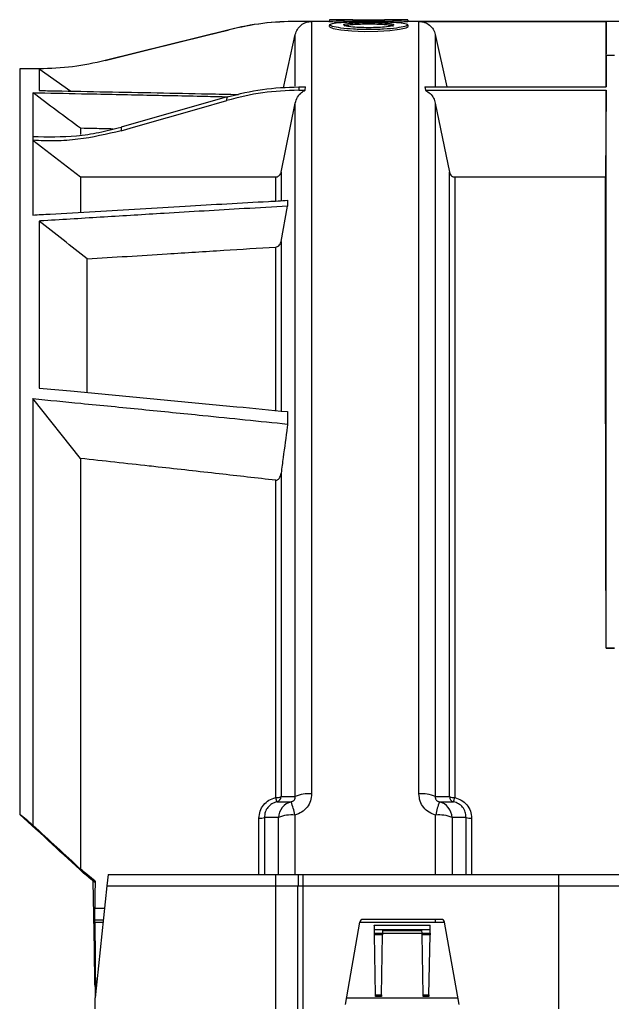
# Model space of a CAD drawing. Units: millimetres. Extents: x 25 to 4232, y 79 to 2003.
# Drawn here: x 934 to 1040, y 1469 to 1645 of the extents above; entities that cross this region are included whole.
import ezdxf

# ---------------------------------------------------------------- set-up
doc = ezdxf.new("R2010")
doc.units = ezdxf.units.MM
doc.layers.add('157012', color=7, linetype='Continuous')

# ---------------------------------------------------------------- blocks, each defined once
blk = doc.blocks.new('1115420-M_002_Front_view')
for p, q in [((-478.64, 349), (-484.54, 349)), ((-481.89, 349), (-484.54, 349)), ((-484.54, 349), (-484.54, 349)), ((-481.89, 349), (-481.89, 210.94)), ((-476.07, 349.3), (-478.68, 349.3)), ((-474.51, 349.25), (-476.08, 349.19)), ((-476.07, 348.89), (-476.08, 349.19)), ((-468.94, 349), (-474.41, 349)), ((-467.27, 349.19), (-468.84, 349.25)), ((-467.28, 348.89), (-467.27, 349.19)), ((-464.68, 349.3), (-467.27, 349.3)), ((-358.79, 349), (-464.6, 349)), ((-462.69, 349), (-429.18, 349)), ((-462.69, 210.94), (-462.69, 349)), ((-429.18, 349), (-429.28, 337.3)), ((-429.18, 342.96), (-429.18, 349)), ((-496.63, 347.51), (-518.81, 341.98)), ((-496.63, 347.51), (-496.63, 347.51)), ((-478.73, 348.2), (-478.76, 348.09)), ((-464.63, 348.01), (-464.69, 348.1)), ((-486.93, 337.11), (-484.82, 346.65)), ((-484.82, 337.42), (-484.82, 346.65)), ((-459.76, 346.65), (-457.69, 337.3)), ((-459.76, 346.65), (-459.76, 337.3)), ((-518.81, 341.98), (-518.82, 341.98)), ((-429.18, 342.96), (-429.22, 337.3)), ((-429.18, 337.3), (-429.18, 342.96)), ((-429.18, 342.96), (-427.68, 342.96)), ((-530.61, 340.5), (-534.1, 340.5)), ((-534.1, 340.5), (-534.1, 207.28)), ((-530.61, 340.5), (-530.61, 336.64)), ((-530.61, 340.5), (-524.96, 336.53)), ((-530.61, 340.5), (-530.61, 340.5)), ((-531.78, 336.25), (-531.78, 328.42)), ((-484.2, 336.68), (-483.06, 336.68)), ((-484.18, 337.3), (-482.97, 337.3)), ((-483.06, 336.68), (-482.97, 337.3)), ((-461.61, 337.3), (-461.52, 336.68)), ((-461.61, 337.3), (-429.18, 337.3)), ((-461.52, 336.68), (-429.18, 336.68)), ((-429.18, 336.68), (-429.31, 321.19)), ((-496.97, 335.51), (-515.97, 330.1)), ((-497.07, 334.86), (-496.97, 335.51)), ((-487.34, 322.05), (-484.82, 334.4)), ((-484.82, 210.45), (-484.82, 334.4)), ((-459.76, 334.4), (-457.24, 322.05)), ((-459.76, 334.4), (-459.76, 210.45)), ((-523.21, 329.89), (-523.21, 328.81)), ((-515.97, 330.1), (-515.96, 329.44)), ((-531.78, 328.42), (-531.78, 327.74)), ((-531.78, 327.74), (-531.78, 314.39)), ((-531.78, 327.74), (-523.21, 321.19)), ((-487.34, 322.05), (-487.34, 317.06)), ((-457.24, 210.45), (-457.24, 322.05)), ((-523.21, 321.19), (-523.21, 314.92)), ((-523.21, 321.19), (-488.31, 321.19)), ((-488.31, 316.93), (-488.31, 321.19)), ((-456.27, 321.19), (-429.31, 321.19)), ((-456.27, 321.19), (-456.27, 210.27)), ((-486.18, 317.02), (-486.18, 315.98)), ((-487.34, 309.68), (-486.18, 315.98)), ((-530.61, 313.31), (-530.61, 283.47)), ((-488.31, 279.52), (-488.31, 308.67)), ((-487.34, 309.68), (-487.34, 279.39)), ((-522.04, 282.74), (-522.04, 306.55)), ((-531.78, 281.57), (-531.78, 205.37)), ((-523.21, 270.87), (-531.78, 281.57)), ((-486.18, 279.25), (-486.18, 277.03)), ((-523.21, 270.87), (-523.21, 197.49)), ((-487.34, 268.26), (-487.34, 210.45)), ((-488.31, 210.27), (-488.31, 266.99)), ((-429.18, 236.97), (-429.18, 237.06)), ((-429.18, 237.06), (-427.68, 237.06)), ((-429.18, 237.06), (-429.18, 237.02)), ((-429.18, 236.97), (-427.68, 236.97)), ((-491.31, 196.5), (-491.31, 206.57)), ((-490.33, 206.73), (-490.33, 196.5)), ((-487.81, 196.5), (-487.81, 206.72)), ((-484.88, 207.16), (-484.88, 196.5)), ((-459.7, 196.5), (-459.7, 207.16)), ((-456.77, 206.72), (-456.77, 196.5)), ((-454.25, 196.5), (-454.25, 206.73)), ((-453.27, 206.57), (-453.27, 196.5)), ((-518.28, 196.5), (-518.49, 194.5)), ((-518.28, 196.5), (-488.26, 196.5)), ((-488.26, 196.5), (-484.22, 196.5)), ((-488.26, 194.5), (-488.26, 196.5)), ((-484.22, 196.5), (-483.37, 196.5)), ((-484.22, 194.5), (-484.22, 196.5)), ((-483.37, 196.5), (-437.66, 196.5)), ((-483.37, 194.5), (-483.37, 196.5)), ((-437.66, 196.5), (-409.8, 196.5)), ((-437.66, 194.5), (-437.66, 196.5)), ((-518.49, 194.5), (-520.6, 174.5)), ((-518.49, 194.5), (-488.26, 194.5)), ((-488.26, 194.5), (-484.22, 194.5)), ((-488.26, 172.5), (-488.26, 194.5)), ((-484.38, 172.5), (-484.35, 194.5)), ((-484.22, 194.5), (-483.37, 194.5)), ((-483.37, 194.5), (-437.66, 194.5)), ((-483.37, 172.5), (-483.37, 194.5)), ((-437.66, 194.5), (-409.79, 194.5)), ((-437.66, 172.5), (-437.66, 194.5)), ((-520.67, 190.5), (-518.92, 190.5)), ((-520.68, 188.42), (-519.13, 188.42)), ((-458.66, 188.5), (-472.69, 188.5)), ((-459.7, 188), (-459.7, 188.5)), ((-520.68, 188), (-520.56, 174.81)), ((-520.68, 188), (-519.18, 188)), ((-475.85, 173.32), (-473.26, 188.02)), ((-473.26, 188), (-458.09, 188)), ((-470.67, 187.5), (-460.68, 187.5)), ((-470.65, 186.68), (-460.7, 186.68)), ((-470.64, 186.03), (-470.65, 186.68)), ((-460.71, 186.03), (-460.7, 186.68)), ((-455.5, 173.32), (-458.09, 188.02)), ((-470.64, 186.03), (-469.21, 186.03)), ((-470.45, 175.01), (-470.64, 185.74)), ((-469.21, 185.74), (-470.64, 185.74)), ((-469.4, 175.01), (-469.21, 185.74)), ((-469.2, 186.49), (-469.21, 186.03)), ((-462.14, 186), (-469.21, 186)), ((-469.2, 186.49), (-462.15, 186.49)), ((-462.14, 186.03), (-462.15, 186.49)), ((-462.14, 186.03), (-460.71, 186.03)), ((-461.95, 175.01), (-462.14, 185.74)), ((-460.71, 185.74), (-462.14, 185.74)), ((-460.9, 175.01), (-460.71, 185.74)), ((-520.64, 177), (-520.58, 177)), ((-520.63, 176.5), (-520.6, 174.5)), ((-520.58, 176.5), (-520.63, 176.5)), ((-520.63, 172.5), (-520.6, 174.5)), ((-475.64, 174.5), (-455.71, 174.5)), ((-470.45, 175.01), (-469.4, 175.01)), ((-469.41, 174.72), (-470.44, 174.72)), ((-461.95, 175.01), (-460.9, 175.01)), ((-460.91, 174.72), (-461.94, 174.72))]:
    blk.add_line(p, q)
at = {"flags": 128}
for points in [[(-518.82, 341.98), (-510.93, 343.95), (-500.8, 346.47), (-496.63, 347.51)], [(-478.65, 348.1), (-478.71, 348), (-478.05, 347.75), (-476.67, 347.5), (-474.71, 347.31), (-472.43, 347.22), (-470.03, 347.24), (-467.89, 347.37), (-466.14, 347.58), (-464.99, 347.83), (-464.63, 348.01), (-464.63, 348.01)], [(-515.96, 329.44), (-513.31, 330.2), (-501.99, 333.44), (-497.07, 334.86)], [(-520.64, 177), (-520.75, 183.13), (-520.85, 189.26), (-520.96, 195.36)], [(-520.62, 195.34), (-520.65, 192.92), (-520.67, 190.5)], [(-520.68, 188.5), (-520.68, 188.96), (-520.68, 189.39), (-520.67, 189.77), (-520.67, 190.08), (-520.67, 190.31), (-520.67, 190.45), (-520.67, 190.5)], [(-520.68, 188.42), (-520.68, 188.46), (-520.68, 188.5)], [(-520.68, 188), (-520.68, 188.01), (-520.68, 188.03), (-520.68, 188.07), (-520.68, 188.12), (-520.68, 188.18), (-520.68, 188.25), (-520.68, 188.33), (-520.68, 188.42)], [(-470.65, 186.68), (-470.66, 187.03), (-470.66, 187.29), (-470.67, 187.44), (-470.67, 187.5)], [(-460.7, 186.68), (-460.69, 187.03), (-460.69, 187.29), (-460.68, 187.44), (-460.68, 187.5)], [(-470.64, 185.74), (-470.64, 185.84), (-470.64, 185.93), (-470.64, 186.03)], [(-469.21, 186.03), (-469.21, 185.93), (-469.21, 185.84), (-469.21, 185.74)], [(-462.14, 185.74), (-462.14, 185.84), (-462.14, 185.93), (-462.14, 186.03)], [(-460.71, 186.03), (-460.71, 185.93), (-460.71, 185.84), (-460.71, 185.74)], [(-520.63, 176.5), (-520.63, 176.6), (-520.63, 176.69), (-520.64, 176.78), (-520.64, 176.85), (-520.64, 176.92), (-520.64, 176.96), (-520.64, 176.99), (-520.64, 177)], [(-470.44, 174.72), (-470.44, 174.81), (-470.45, 174.91), (-470.45, 175.01)], [(-469.4, 175.01), (-469.4, 174.91), (-469.41, 174.81), (-469.41, 174.72)], [(-461.94, 174.72), (-461.94, 174.81), (-461.95, 174.91), (-461.95, 175.01)], [(-460.9, 175.01), (-460.9, 174.91), (-460.91, 174.81), (-460.91, 174.72)]]:
    blk.add_lwpolyline(points, dxfattribs=at)
for centre, radius, start, end in [((-484.54, 299), 50, 89.9979, 104.0014), ((-488.14, 212.14), 1.87, 264.7833, 295.564), ((-484.36, 211.02), 4.03, 190.7179, 201.8675), ((-488.33, 210.49), 0.994, 283.7575, 357.7255), ((-484.83, 206.63), 2.98, 103.9541, 178.1793), ((-499.8, 204.22), 15.2, 11.1583, 20.4103), ((-482.4, 205.02), 5.94, 85.0448, 113.9871), ((-462.18, 205.02), 5.94, 66.0134, 94.9551), ((-444.78, 204.22), 15.2, 159.5897, 168.8417), ((-459.75, 206.63), 2.98, 1.821, 76.0464), ((-456.25, 210.49), 0.994, 182.275, 256.2398), ((-456.44, 212.14), 1.87, 244.4343, 275.2178), ((-460.22, 211.02), 4.02, 338.125, 349.2896), ((-491.14, 208.62), 2.05, 265.2033, 293.0767), ((-485.4, 200.64), 6.54, 85.459, 111.63), ((-459.18, 200.64), 6.54, 68.3699, 94.5412), ((-453.44, 208.62), 2.05, 246.9218, 274.7977), ((-472.69, 187.92), 0.58, 90, 170), ((-458.66, 187.92), 0.58, 10, 90)]:
    blk.add_arc(centre, radius, start, end)
for centre, major_axis, ratio, start_param, end_param in [((-435.36, 174.5), (1.4, 160), 0.038314, 5.113825, 5.114155), ((-1033.55, 601.17), (614.34, -512.19), 0.035636, 0.619198, 0.651845), ((-520.68, 174.5), (197.54, -165.51), 0.064539, 1.680975, 1.692732), ((-1038.88, 605.6), (620.72, -517.5), 0.035636, 0.620686, 0.645013), ((-520.68, 174.5), (190.4, -159.53), 0.064539, 1.62455, 1.638112), ((-520.68, 174.5), (188.02, -157.53), 0.064539, 1.624559, 1.635439)]:
    blk.add_ellipse(centre, major_axis=major_axis, ratio=ratio, start_param=start_param, end_param=end_param)
for points, knots in [([(-484.54, 349), (-486.56, 348.94), (-490.64, 348.81), (-494.62, 347.95), (-496.63, 347.51)], [0, 0, 0, 0, 0.496257, 1, 1, 1, 1]), ([(-484.82, 346.65), (-484.71, 346.97), (-484.5, 347.61), (-483.8, 348.37), (-482.91, 348.9), (-482.23, 348.96), (-481.89, 349)], [0, 0, 0, 0, 0.249441, 0.498884, 0.748317, 1, 1, 1, 1]), ([(-478.74, 349), (-478.74, 349), (-478.88, 349), (-478.39, 348.97), (-477.42, 348.93), (-476.45, 348.9), (-476.07, 348.89)], [0, 0, 0, 0, 0.013902, 0.388097, 0.759769, 1, 1, 1, 1]), ([(-478.59, 349.3), (-478.62, 349.3), (-478.8, 349.3), (-478.48, 349.28), (-477.64, 349.24), (-476.6, 349.21), (-476.08, 349.19)], [0, 0, 0, 0, 0.063123, 0.374502, 0.686487, 1, 1, 1, 1]), ([(-478.67, 349.3), (-478.69, 349.25), (-478.71, 349.14), (-478.74, 349.04), (-478.76, 348.99)], [0, 0, 0, 0, 0.500024, 1, 1, 1, 1]), ([(-478.68, 348.39), (-478.57, 348.29), (-478.36, 348.09), (-476.75, 347.8), (-474.44, 347.58), (-471.69, 347.5), (-468.93, 347.58), (-466.6, 347.8), (-465.05, 348.09), (-464.49, 348.39), (-465.04, 348.65), (-466.57, 348.84), (-468.9, 348.94), (-471.66, 348.98), (-474.42, 348.94), (-476.74, 348.84), (-478.35, 348.66), (-478.57, 348.48), (-478.68, 348.39)], [0, 0, 0, 0, 0.062552, 0.125051, 0.187498, 0.249889, 0.312374, 0.374927, 0.437495, 0.499999, 0.562454, 0.624856, 0.687336, 0.749865, 0.812503, 0.874884, 0.937267, 1, 1, 1, 1]), ([(-474.51, 349.25), (-474.84, 349.26), (-475.51, 349.27), (-476.06, 349.29), (-476.25, 349.3), (-476.11, 349.3), (-476.07, 349.3)], [0, 0, 0, 0, 0.2963759, 0.5915739, 0.8878252, 1, 1, 1, 1]), ([(-467.18, 348.39), (-467.24, 348.45), (-467.38, 348.56), (-468.4, 348.69), (-469.9, 348.77), (-471.67, 348.8), (-473.44, 348.77), (-474.94, 348.69), (-475.94, 348.56), (-476.29, 348.39), (-475.94, 348.2), (-474.95, 348.02), (-473.45, 347.9), (-471.68, 347.85), (-469.91, 347.9), (-468.42, 348.02), (-467.39, 348.2), (-467.25, 348.33), (-467.18, 348.39)], [0, 0, 0, 0, 0.0624433, 0.1248734, 0.1873475, 0.2498378, 0.3124115, 0.3749271, 0.4373785, 0.500063, 0.5625967, 0.6250839, 0.6875152, 0.7499334, 0.8124141, 0.8749266, 0.9374949, 1, 1, 1, 1]), ([(-474.39, 348.95), (-474.61, 348.94), (-475, 348.93), (-475.56, 348.91), (-475.9, 348.89), (-476.07, 348.89)], [0, 0, 0, 0, 0.389854, 0.694936, 1, 1, 1, 1]), ([(-467.26, 348.09), (-467.3, 348.13), (-467.39, 348.23), (-468.08, 348.35), (-469.17, 348.43), (-470.56, 348.48), (-472.06, 348.49), (-473.52, 348.46), (-474.79, 348.39), (-475.65, 348.29), (-476.08, 348.19), (-476.05, 348.13), (-476.04, 348.12)], [0, 0, 0, 0, 0.100151, 0.209562, 0.322031, 0.428976, 0.54051, 0.647801, 0.75807, 0.867679, 0.976473, 1, 1, 1, 1]), ([(-475.92, 349.3), (-475.72, 349.29), (-475.34, 349.29), (-474.31, 349.27), (-473.06, 349.26), (-471.68, 349.25), (-470.29, 349.26), (-469.04, 349.27), (-468.02, 349.29), (-467.63, 349.29), (-467.43, 349.3)], [0, 0, 0, 0, 0.125073, 0.250077, 0.37504, 0.500145, 0.624965, 0.750139, 0.87499, 1, 1, 1, 1]), ([(-474.39, 348.95), (-474.41, 349), (-474.45, 349.1), (-474.49, 349.2), (-474.51, 349.25)], [0, 0, 0, 0, 0.500055, 1, 1, 1, 1]), ([(-468.96, 348.95), (-468.94, 349), (-468.9, 349.1), (-468.86, 349.2), (-468.84, 349.25)], [0, 0, 0, 0, 0.500055, 1, 1, 1, 1]), ([(-467.28, 348.89), (-467.5, 348.9), (-467.89, 348.91), (-468.45, 348.93), (-468.79, 348.94), (-468.96, 348.95)], [0, 0, 0, 0, 0.3898473, 0.6949269, 1, 1, 1, 1]), ([(-467.27, 349.3), (-467.24, 349.3), (-467.1, 349.3), (-467.29, 349.29), (-467.84, 349.27), (-468.51, 349.26), (-468.84, 349.25)], [0, 0, 0, 0, 0.111357, 0.406705, 0.702621, 1, 1, 1, 1]), ([(-467.28, 348.89), (-466.71, 348.91), (-465.56, 348.94), (-464.68, 348.99), (-464.68, 348.99), (-464.69, 348.99)], [0, 0, 0, 0, 0.37743, 0.755565, 1, 1, 1, 1]), ([(-467.27, 349.19), (-466.75, 349.21), (-465.71, 349.24), (-464.87, 349.28), (-464.55, 349.3), (-464.73, 349.3), (-464.76, 349.3)], [0, 0, 0, 0, 0.3124587, 0.6236695, 0.9359939, 1, 1, 1, 1]), ([(-464.6, 348.99), (-464.61, 349.04), (-464.64, 349.14), (-464.66, 349.25), (-464.68, 349.3)], [0, 0, 0, 0, 0.499976, 1, 1, 1, 1]), ([(-462.69, 349), (-462.35, 348.96), (-461.68, 348.9), (-460.79, 348.38), (-460.08, 347.62), (-459.87, 346.97), (-459.76, 346.65)], [0, 0, 0, 0, 0.249397, 0.498798, 0.748203, 1, 1, 1, 1]), ([(-478.67, 348.41), (-478.69, 348.36), (-478.7, 348.29), (-478.72, 348.22), (-478.73, 348.2)], [0, 0, 0, 0, 0.752411, 1, 1, 1, 1]), ([(-464.59, 348.09), (-464.61, 348.15), (-464.64, 348.25), (-464.66, 348.36), (-464.68, 348.41)], [0, 0, 0, 0, 0.500024, 1, 1, 1, 1]), ([(-518.82, 341.98), (-520.75, 341.56), (-524.63, 340.71), (-528.61, 340.57), (-530.61, 340.5)], [0, 0, 0, 0, 0.4964418, 1, 1, 1, 1]), ([(-531.78, 336.25), (-528.87, 336.2), (-524.13, 336.1), (-517.55, 335.97), (-512.03, 335.85), (-506.51, 335.74), (-501.45, 335.63), (-498.23, 335.56), (-496.86, 335.53)], [0, 0, 0, 0, 0.249561, 0.407578, 0.565594, 0.723609, 0.881626, 1, 1, 1, 1]), ([(-523.21, 329.89), (-524.64, 330.95), (-527.49, 333.07), (-530.35, 335.19), (-531.78, 336.25)], [0, 0, 0, 0, 0.500001, 1, 1, 1, 1]), ([(-530.61, 336.64), (-529.64, 336.62), (-525.63, 336.55), (-518.61, 336.41), (-509.54, 336.24), (-501.65, 336.08), (-496.78, 335.98), (-494.94, 335.94)], [0, 0, 0, 0, 0.082259, 0.33653, 0.5908, 0.845071, 1, 1, 1, 1]), ([(-484.2, 336.68), (-486.35, 336.6), (-490.71, 336.45), (-494.93, 335.39), (-497.07, 334.86)], [0, 0, 0, 0, 0.495065, 1, 1, 1, 1]), ([(-496.97, 335.51), (-494.89, 336.03), (-490.69, 337.07), (-486.36, 337.22), (-484.18, 337.3)], [0, 0, 0, 0, 0.495188, 1, 1, 1, 1]), ([(-484.82, 334.4), (-484.71, 334.76), (-484.48, 335.48), (-483.81, 336.26), (-483.27, 336.56), (-483.06, 336.68)], [0, 0, 0, 0, 0.377492, 0.755748, 1, 1, 1, 1]), ([(-484.18, 337.3), (-484.18, 337.18), (-484.18, 336.98), (-484.19, 336.77), (-484.2, 336.68)], [0, 0, 0, 0, 0.585939, 1, 1, 1, 1]), ([(-461.52, 336.68), (-461.22, 336.5), (-460.63, 336.15), (-460.03, 335.33), (-459.85, 334.7), (-459.76, 334.4)], [0, 0, 0, 0, 0.343485, 0.686233, 1, 1, 1, 1]), ([(-429.18, 237.06), (-429.18, 240.7), (-429.18, 247.97), (-429.18, 258.56), (-429.18, 268.84), (-429.18, 278.72), (-429.18, 288.14), (-429.18, 297.04), (-429.18, 305.38), (-429.18, 313.09), (-429.18, 320.14), (-429.18, 326.45), (-429.18, 332.07), (-429.18, 335.14), (-429.18, 336.68)], [0, 0, 0, 0, 0.083333, 0.166667, 0.25, 0.333333, 0.416667, 0.5, 0.583333, 0.666667, 0.75, 0.833333, 0.916667, 1, 1, 1, 1]), ([(-531.78, 328.42), (-529.15, 328.37), (-525.18, 328.3), (-519.9, 329.09), (-517.28, 329.77), (-515.97, 330.1)], [0, 0, 0, 0, 0.492379, 0.745236, 1, 1, 1, 1]), ([(-515.96, 329.44), (-518.52, 328.84), (-522.39, 327.93), (-527.72, 327.58), (-530.42, 327.68), (-531.78, 327.74)], [0, 0, 0, 0, 0.492308, 0.745173, 1, 1, 1, 1]), ([(-517.4, 329.76), (-518.52, 329.79), (-520.45, 329.83), (-522.39, 329.87), (-523.21, 329.89)], [0, 0, 0, 0, 0.575989, 1, 1, 1, 1]), ([(-488.31, 321.19), (-488.21, 321.2), (-488, 321.22), (-487.71, 321.39), (-487.49, 321.63), (-487.38, 321.87), (-487.34, 322.02), (-487.34, 322.05)], [0, 0, 0, 0, 0.224327, 0.448383, 0.680478, 0.931747, 1, 1, 1, 1]), ([(-457.24, 322.05), (-457.21, 321.93), (-457.13, 321.68), (-456.88, 321.39), (-456.57, 321.22), (-456.36, 321.2), (-456.27, 321.19)], [0, 0, 0, 0, 0.272519, 0.545699, 0.80085, 1, 1, 1, 1]), ([(-429.18, 237.02), (-429.19, 239.64), (-429.22, 244.88), (-429.25, 252.52), (-429.27, 259.98), (-429.28, 268.48), (-429.29, 277.79), (-429.3, 287.7), (-429.31, 296.89), (-429.31, 304.14), (-429.31, 309.71), (-429.31, 313.91), (-429.31, 317.79), (-429.31, 320.06), (-429.31, 321.19)], [0, 0, 0, 0, 0.070849, 0.141699, 0.213384, 0.285069, 0.394642, 0.504215, 0.616971, 0.729727, 0.79694, 0.864152, 0.932076, 1, 1, 1, 1]), ([(-531.78, 314.39), (-530.74, 314.45), (-527.02, 314.67), (-520.61, 315.05), (-512.55, 315.52), (-504.7, 315.97), (-497.04, 316.41), (-490.94, 316.75), (-487.32, 316.95), (-486.18, 317.02)], [0, 0, 0, 0, 0.0681053, 0.2448799, 0.4216555, 0.5984292, 0.761735, 0.9250404, 1, 1, 1, 1]), ([(-486.18, 315.98), (-488.76, 315.83), (-496.13, 315.4), (-507.07, 314.75), (-519.01, 314.03), (-526.46, 313.57), (-530.33, 313.33), (-530.61, 313.31)], [0, 0, 0, 0, 0.174538, 0.496992, 0.738835, 0.980677, 1, 1, 1, 1]), ([(-522.04, 306.55), (-523.47, 307.68), (-526.32, 309.94), (-529.18, 312.19), (-530.61, 313.31)], [0, 0, 0, 0, 0.500001, 1, 1, 1, 1]), ([(-522.04, 306.55), (-517.27, 306.85), (-509.13, 307.38), (-497.88, 308.08), (-491.41, 308.48), (-488.31, 308.67)], [0, 0, 0, 0, 0.424671, 0.72423, 1, 1, 1, 1]), ([(-488.31, 308.67), (-488.21, 308.69), (-488, 308.73), (-487.73, 308.91), (-487.5, 309.18), (-487.38, 309.46), (-487.34, 309.63), (-487.34, 309.68)], [0, 0, 0, 0, 0.207314, 0.413813, 0.642139, 0.911528, 1, 1, 1, 1]), ([(-530.61, 283.47), (-528.74, 283.3), (-523.57, 282.82), (-515.09, 282.03), (-505.18, 281.09), (-495.54, 280.16), (-489.21, 279.55), (-486.18, 279.25)], [0, 0, 0, 0, 0.1263052, 0.3492999, 0.5722935, 0.7952879, 1, 1, 1, 1]), ([(-531.78, 281.57), (-528.91, 281.29), (-522.4, 280.67), (-512.25, 279.67), (-502.44, 278.69), (-493.75, 277.81), (-488.7, 277.29), (-486.18, 277.03)], [0, 0, 0, 0, 0.188654, 0.428198, 0.667743, 0.833871, 1, 1, 1, 1]), ([(-486.18, 277.03), (-486.2, 276.86), (-486.47, 274.87), (-486.86, 271.94), (-487.22, 269.19), (-487.34, 268.26)], [0, 0, 0, 0, 0.058987, 0.681707, 1, 1, 1, 1]), ([(-488.31, 266.99), (-491.68, 267.37), (-498.68, 268.17), (-506.23, 269.01), (-514.49, 269.92), (-519.12, 270.43), (-523.21, 270.87)], [0, 0, 0, 0, 0.289617, 0.60224, 0.648515, 1, 1, 1, 1]), ([(-488.31, 266.99), (-488.24, 266.99), (-488.09, 266.99), (-487.87, 267.11), (-487.63, 267.35), (-487.43, 267.75), (-487.37, 268.09), (-487.34, 268.26)], [0, 0, 0, 0, 0.12365, 0.246838, 0.41812, 0.696169, 1, 1, 1, 1]), ([(-491.31, 206.57), (-491.26, 207.01), (-491.18, 207.86), (-490.52, 208.99), (-489.56, 209.87), (-488.73, 210.14), (-488.31, 210.27)], [0, 0, 0, 0, 0.253536, 0.500216, 0.749944, 1, 1, 1, 1]), ([(-488.09, 209.52), (-488.41, 209.42), (-489.03, 209.22), (-489.76, 208.55), (-490.25, 207.7), (-490.3, 207.06), (-490.33, 206.73)], [0, 0, 0, 0, 0.249481, 0.497915, 0.744407, 1, 1, 1, 1]), ([(-488.09, 209.52), (-487.65, 209.52), (-486.8, 209.52), (-485.95, 209.52), (-485.55, 209.52)], [0, 0, 0, 0, 0.528115, 1, 1, 1, 1]), ([(-487.34, 210.45), (-486.84, 210.45), (-486.01, 210.45), (-485.16, 210.45), (-484.82, 210.45)], [0, 0, 0, 0, 0.585725, 1, 1, 1, 1]), ([(-485.55, 209.52), (-485.46, 209.55), (-485.35, 209.58), (-485.18, 209.67), (-485.07, 209.75), (-484.94, 209.9), (-484.87, 210.02), (-484.81, 210.23), (-484.81, 210.35), (-484.82, 210.45)], [0, 0, 0, 0, 0.196495, 0.257899, 0.4135, 0.49293, 0.667252, 0.730317, 1, 1, 1, 1]), ([(-481.89, 210.94), (-481.93, 210.51), (-482.01, 209.66), (-482.65, 208.5), (-483.63, 207.59), (-484.46, 207.31), (-484.88, 207.16)], [0, 0, 0, 0, 0.249525, 0.498309, 0.749919, 1, 1, 1, 1]), ([(-459.7, 207.16), (-460.1, 207.3), (-460.92, 207.57), (-461.9, 208.47), (-462.57, 209.63), (-462.65, 210.5), (-462.69, 210.94)], [0, 0, 0, 0, 0.242018, 0.489904, 0.744631, 1, 1, 1, 1]), ([(-459.76, 210.45), (-459.77, 210.35), (-459.77, 210.18), (-459.68, 209.97), (-459.58, 209.82), (-459.47, 209.72), (-459.28, 209.59), (-459.14, 209.56), (-459.03, 209.52)], [0, 0, 0, 0, 0.275758, 0.43682, 0.518652, 0.683025, 0.750639, 1, 1, 1, 1]), ([(-459.76, 210.45), (-459.41, 210.45), (-458.57, 210.45), (-457.73, 210.45), (-457.24, 210.45)], [0, 0, 0, 0, 0.414274, 1, 1, 1, 1]), ([(-459.03, 209.52), (-458.49, 209.52), (-457.64, 209.52), (-456.8, 209.52), (-456.49, 209.52)], [0, 0, 0, 0, 0.633672, 1, 1, 1, 1]), ([(-454.25, 206.73), (-454.28, 207.06), (-454.33, 207.71), (-454.83, 208.58), (-455.57, 209.23), (-456.19, 209.43), (-456.49, 209.52)], [0, 0, 0, 0, 0.257118, 0.512527, 0.761562, 1, 1, 1, 1]), ([(-456.27, 210.27), (-455.87, 210.15), (-455.06, 209.89), (-454.08, 209.02), (-453.4, 207.88), (-453.31, 207.01), (-453.27, 206.57)], [0, 0, 0, 0, 0.238946, 0.489292, 0.744945, 1, 1, 1, 1]), ([(-487.81, 206.72), (-488.21, 206.73), (-489.05, 206.73), (-489.89, 206.73), (-490.33, 206.73)], [0, 0, 0, 0, 0.477977, 1, 1, 1, 1]), ([(-454.25, 206.73), (-454.69, 206.73), (-455.53, 206.73), (-456.37, 206.73), (-456.77, 206.72)], [0, 0, 0, 0, 0.522024, 1, 1, 1, 1])]:
    blk.add_open_spline(points, degree=3, knots=knots)

msp = doc.modelspace()

# ---------------------------------------------------------------- block references
at = {"layer": '157012'}
msp.add_blockref('1115420-M_002_Front_view', (1468.12, 1296.01), dxfattribs=at)

doc.saveas('drawing.dxf')
